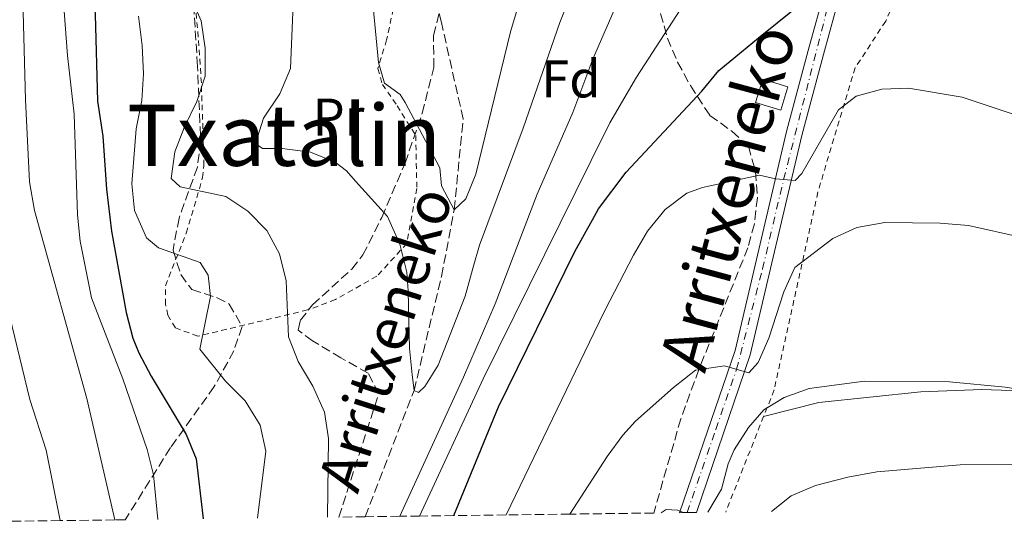
# Model space of a CAD drawing. Units: metres. Extents: x 586455 to 589876, y 4770621 to 4772978.
# Drawn here: x 587311 to 587497, y 4770632 to 4770726 of the extents above; entities that cross this region are included whole.
import ezdxf
from ezdxf.enums import TextEntityAlignment as Align

# ---------------------------------------------------------------- set-up
doc = ezdxf.new("R2010")
doc.units = ezdxf.units.M
doc.header["$MEASUREMENT"] = 0
for name, pattern in [('DGN Style 2', [1.7399219301090239, 1.043953158065414, -0.6959687720436097]), ('DGN Style 3', [2.435890702152634, 1.739921930109024, -0.6959687720436097]), ('DGN Style 4', [2.7856150101045474, 1.391937544087219, -0.6959687720436097, 0.001739921930109024, -0.6959687720436097])]:
    doc.linetypes.add(name, pattern=pattern)
for name, color, linetype, lineweight in [('Barranco lineal', 142, 'DGN Style 3', 13), ('Chamizo-cobertizo', 1, 'Continuous', 0), ('Curva de nivel directora', 30, 'Continuous', 30), ('Curva de nivel intermedia', 30, 'Continuous', 0), ('Eje pista pavimentada', 7, 'DGN Style 4', 0), ('Etiqueta de uso rústico', 92, 'Continuous', 0), ('Etiqueta de zona arbolada', 92, 'Continuous', 0), ('Línea de cambio de uso (parcela vista)', 92, 'Continuous', 0), ('Línea de pista pavimentada', 7, 'Continuous', 0), ('pavimentado', 23, 'Continuous', 0), ('Tela metálica o alambrada', 7, 'DGN Style 2', 0), ('Texto de arroyo-regatas y barrancos', 142, 'Continuous', 0), ('Texto de rotulación de espacio menor sin especificar', 7, 'Continuous', 0), ('Zona arbolada', 92, 'DGN Style 3', 0)]:
    doc.layers.add(name, color=color, linetype=linetype, lineweight=lineweight)
doc.styles.add('Style-Arial', font='arial.ttf')

msp = doc.modelspace()

# ---------------------------------------------------------------- linework, layer by layer
at = {"layer": 'Barranco lineal', "color": 142, "linetype": 'DGN Style 3', "lineweight": 13}
msp.add_polyline3d([(587376.25, 4770632.369999999, 512.8000000000029), (587385.4600000001, 4770656.100000001, 510), (587390.6399999997, 4770677.600000001, 507.4499999999971), (587393.0199999996, 4770690.130000001, 505), (587394.7199999997, 4770707.220000001, 503.1999999999971), (587390.6299999999, 4770725.350000001, 502), (587388.1900000004, 4770735.359999999, 500.8000000000029), (587387.7300000004, 4770737.970000001, 500.6300000000047)], dxfattribs=at)
at = {"layer": 'Chamizo-cobertizo', "color": 1, "linetype": 'Continuous', "lineweight": 0, "elevation": 528.8999999999943, "flags": 128}
msp.add_lwpolyline([(587455.8300000001, 4770713.26), (587454.4900000002, 4770708.869999999), (587449.7699999996, 4770710.300000001), (587451.1100000005, 4770714.689999999), (587455.8300000001, 4770713.26)], close=True, dxfattribs=at)
msp.add_lwpolyline([(587454.4900000002, 4770708.869999999), (587449.7699999996, 4770710.300000001), (587451.1100000005, 4770714.689999999), (587455.8300000001, 4770713.26), (587454.4900000002, 4770708.869999999)], dxfattribs=at)
at = {"layer": 'Curva de nivel directora', "color": 30, "linetype": 'Continuous', "lineweight": 30, "flags": 128}
for points, elevation in [([(587309.87, 4770856.890000001), (587312.4699999995, 4770852.300000003), (587317.1999999991, 4770837.380000004), (587318.3999999994, 4770831.570000002), (587319.8300000001, 4770821.66), (587320.8600000005, 4770790.07), (587321.4699999985, 4770771.160000001), (587322.32, 4770761.030000002), (587323.7399999994, 4770749.260000001), (587325.4200000003, 4770726.910000001), (587325.8699999994, 4770710.550000002), (587326.8899999987, 4770703.980000001), (587327.5700000004, 4770694), (587328.4899999991, 4770686.080000001), (587331.2499999995, 4770670.820000002), (587332.5399999992, 4770665.980000002), (587333.63, 4770663.230000001), (587335.9799999992, 4770658.810000001), (587342.5700000006, 4770647.87), (587344.4799999995, 4770643.240000002), (587345.7999999983, 4770631.970000002)], 525.0000000000002), ([(587392.9499999996, 4770632.580000003), (587401.3899999994, 4770653.04), (587415.7399999994, 4770682.29), (587419.0399999986, 4770688.230000001), (587420.2000000008, 4770690.33), (587425.4099999988, 4770697.189999999), (587439.6400000001, 4770712.460000004), (587442.8299999997, 4770716.330000003), (587450.2999999997, 4770722.470000002), (587457.3099999992, 4770728.140000002), (587462.400000001, 4770733.560000001), (587464.4799999997, 4770735.070000002), (587470.0900000001, 4770736.720000001), (587473.6199999994, 4770736.990000002), (587478.49, 4770738.109999999), (587481.4899999994, 4770740.57), (587484.8800000002, 4770744.360000002), (587488.0999999989, 4770745.4), (587491.6300000005, 4770744.77), (587496.1700000003, 4770742.66), (587499.8699999994, 4770739.26)], 525.0000000000003)]:
    msp.add_lwpolyline(points, dxfattribs=dict(at, elevation=elevation))
at = {"layer": 'Curva de nivel intermedia', "color": 30, "linetype": 'Continuous', "lineweight": 0, "flags": 128}
for points, elevation in [([(587310.2600000012, 4770825.939999999), (587312.6700000007, 4770816.640000001), (587314.5300000004, 4770805.649999999), (587315.5200000005, 4770790.019999999), (587316.000000001, 4770782.29), (587316.550000001, 4770766.259999999), (587318.6699999999, 4770749.640000001), (587319.0900000001, 4770734.24), (587320.200000001, 4770719.189999999), (587321.4900000007, 4770708.140000001), (587322.120000001, 4770689.189999999), (587322.6200000017, 4770684.220000001), (587324.7499999997, 4770673.56), (587330.6399999993, 4770658.34), (587335.2000000014, 4770645.019999999), (587336.4100000005, 4770640.250000001), (587337.2399999998, 4770631.859999999)], 530.0000000000002), ([(587382.7700000005, 4770632.45), (587394.7599999999, 4770658.659999999), (587400.7400000013, 4770672.41), (587408.6400000004, 4770693.060000001), (587415.3799999995, 4770708.430000001), (587418.54, 4770716.949999998), (587419.0700000019, 4770718.369999998), (587429.5700000006, 4770742.460000001), (587432.7000000001, 4770747.000000001), (587449.550000001, 4770775.390000001), (587452.5800000018, 4770779.71), (587462.4900000005, 4770791.519999999), (587465.8400000009, 4770795.52), (587466.9200000005, 4770794.99), (587468.3100000008, 4770793.199999999), (587471.1800000007, 4770793.159999999), (587477.3000000007, 4770799.359999999), (587481.180000001, 4770800.71), (587486.0800000007, 4770800.56), (587491.0000000001, 4770799.67), (587505.8000000014, 4770794.65)], 515.0000000000002), ([(587386.5200000011, 4770632.499999999), (587398.5000000016, 4770658.310000001), (587418.8399999995, 4770699.42), (587422.3300000009, 4770706.470000001), (587427.3500000011, 4770715.109999999), (587439.24, 4770733.539999999), (587446.4000000015, 4770743.310000001), (587450.0800000007, 4770749.649999999), (587451.6699999999, 4770754.390000001), (587452.28, 4770759.59), (587453.8, 4770765.159999999), (587459.0599999994, 4770768.630000001), (587462.8800000015, 4770768.720000001), (587464.130000001, 4770770.52), (587465.7100000012, 4770775.380000001), (587468.5499999999, 4770779.71), (587471.2900000003, 4770780.800000001), (587476.2800000014, 4770781.289999999), (587486.6700000007, 4770779.470000001), (587491.4100000014, 4770777.83), (587496.0899999996, 4770775.649999999), (587500.4700000006, 4770773.230000001)], 520), ([(587310.5000000005, 4770779.259999999), (587312.350000001, 4770710.849999999), (587313.0599999996, 4770695.369999998), (587313.9900000016, 4770689.970000001), (587323.850000001, 4770654.63), (587329.1200000016, 4770631.759999999)], 535), ([(587362.6500000015, 4770727.329999999), (587362.2400000005, 4770716.699999998), (587360.2000000018, 4770711.96), (587357.1500000008, 4770707.38), (587355.650000001, 4770702.61), (587356.9400000006, 4770701.67), (587360.66, 4770701.650000001), (587365.9599999996, 4770700.96), (587370.6300000012, 4770699.08), (587372.720000001, 4770697.480000001), (587374.430000001, 4770695.529999998), (587380.4900000006, 4770688.850000001), (587382.7900000005, 4770683.630000001), (587384.1400000006, 4770678.390000001), (587384.3500000007, 4770674.909999999), (587384.5000000005, 4770669.27), (587384.6400000014, 4770664.119999998), (587385.1399999997, 4770659.09), (587385.4600000016, 4770656.100000001), (587386.310000001, 4770655.759999998), (587387.4800000022, 4770656.869999999), (587390.0100000004, 4770660.899999999), (587395.0599999995, 4770673.880000001), (587396.6200000019, 4770679.310000001), (587397.810000001, 4770683.460000001), (587405.9800000006, 4770705.520000001), (587412.8800000006, 4770725.390000001), (587416.6, 4770734.67)], 510), ([(587377.7999999993, 4770728.34), (587378.7699999994, 4770717.829999999), (587379.8899999993, 4770713.96), (587382.8300000008, 4770711.819999998), (587383.7699999996, 4770710.34), (587390.3400000011, 4770698.039999999), (587390.6200000005, 4770694.619999999), (587393.020000001, 4770690.130000001), (587395.2400000005, 4770692.17), (587397.1000000002, 4770696.859999998), (587403.6400000004, 4770723.599999999), (587406.6800000002, 4770733.989999999)], 505.0000000000002), ([(587343.3700000009, 4770730.259999999), (587345.4200000005, 4770725.699999999), (587346.1500000014, 4770720.560000001), (587346.1200000001, 4770715.27), (587344.5800000001, 4770710.509999999), (587342.230000001, 4770705.739999999), (587340.4400000006, 4770701.01), (587339.7300000021, 4770696.039999999), (587341.4599999998, 4770694.439999998), (587350.0300000017, 4770692.63), (587354.1900000013, 4770689.859999998), (587357.7699999999, 4770686.239999999), (587360.1500000004, 4770681.839999998), (587361.3700000008, 4770676.749999999), (587361.8500000014, 4770666.239999999), (587363.6399999995, 4770661.579999999), (587366.42, 4770656.939999999), (587368.5900000005, 4770652.019999999), (587369.3900000006, 4770647.079999999), (587369.1700000016, 4770632.329999999), (587369.1800000005, 4770632.269999999)], 515.0000000000003), ([(587333.5700000018, 4770726.58), (587334.2600000004, 4770721.019999999), (587334.5199999996, 4770715.690000001), (587334.2100000011, 4770710.699999999), (587333.1800000007, 4770705.390000001), (587332.3200000002, 4770694.99), (587332.8400000009, 4770690.02), (587335.0899999995, 4770684.84), (587337.3899999995, 4770683.000000001), (587345.2100000004, 4770680.210000001), (587346.7100000002, 4770677.849999999), (587347.1799999997, 4770673.84), (587345.1700000003, 4770663.890000001), (587349.9600000002, 4770657.890000001), (587353.6500000005, 4770654.149999999), (587356.4800000002, 4770649.609999999), (587357.5900000011, 4770644.720000001), (587356.0199999998, 4770632.099999999)], 520), ([(587402.7999999999, 4770632.710000001), (587419.4000000006, 4770667.039999999), (587421.4600000014, 4770671.3), (587426.77, 4770681.609999998), (587429.4099999998, 4770686.09), (587432.7500000013, 4770690.189999999), (587436.8000000014, 4770693.24), (587439.7499999997, 4770694.319999999), (587450.4900000021, 4770696.650000001), (587453.4800000003, 4770695.949999999), (587457.1900000008, 4770695.619999998), (587458.4900000016, 4770696.939999999), (587465.3499999992, 4770708.949999999), (587468.6799999997, 4770711.49), (587473.5000000009, 4770712.829999999), (587478.5700000003, 4770712.99), (587488.650000001, 4770711.31), (587498.610000001, 4770707.99)], 530.0000000000003), ([(587414.8200000006, 4770632.859999998), (587421.8200000012, 4770643.710000001), (587424.7800000006, 4770647.73), (587427.1499999999, 4770650.329999999), (587434.2900000013, 4770656.710000001), (587438.450000001, 4770659.970000001), (587443.9100000015, 4770660.749999999), (587448.4700000014, 4770659.470000001), (587450.2500000006, 4770661.390000001), (587452.24, 4770666), (587455.0600000006, 4770674.71), (587457.1600000017, 4770679.239999999), (587464.320000001, 4770684.699999999), (587468.8499999995, 4770686.81), (587474.110000001, 4770687.76), (587484.4900000013, 4770687.609999999), (587489.8600000002, 4770687.149999999), (587499.97, 4770684.939999999)], 535), ([(587307.9000000008, 4770675.92), (587313.1600000003, 4770654.46), (587316.2200000002, 4770644.92), (587318.8399999997, 4770631.63)], 540.0000000000005), ([(587440.76, 4770633.199999998), (587443.3300000004, 4770637.539999999), (587444.5900000011, 4770642.340000001), (587445.74, 4770644.940000001), (587448.400000002, 4770649.140000001), (587451.3100000002, 4770652.509999998), (587455.120000001, 4770654.810000001), (587459.8300000007, 4770656.509999999), (587470.2500000009, 4770657.899999999), (587486.2900000006, 4770657.779999999), (587496.7400000001, 4770656.769999999), (587502.2499999999, 4770655.850000001), (587507.1100000013, 4770654.699999999), (587517.5899999999, 4770651.17), (587532.2300000002, 4770645.289999999), (587536.6700000016, 4770642.98), (587540.7400000019, 4770640.039999999), (587542.5600000012, 4770638.310000001), (587545.5400000007, 4770634.550000001)], 540.0000000000005), ([(587452.7800000008, 4770633.349999999), (587456.4500000009, 4770636.279999998), (587461.0300000008, 4770638.25), (587467.1300000006, 4770639.83), (587472.5900000011, 4770640.81), (587488.3, 4770642.119999999), (587498.990000001, 4770642.189999999), (587504.5000000006, 4770641.63), (587509.3399999999, 4770640.38), (587513.9900000012, 4770638.349999999), (587518.8000000013, 4770635.65), (587520.9900000017, 4770634.229999999)], 545), ([(587431.9800000002, 4770633.08), (587432.9000000011, 4770633.730000001), (587435.0500000013, 4770633.619999999), (587436.1800000002, 4770633.140000001)], 540.0000000000005)]:
    msp.add_lwpolyline(points, dxfattribs=dict(at, elevation=elevation))
at = {"layer": 'Eje pista pavimentada', "color": 7, "linetype": 'DGN Style 4', "lineweight": 0}
msp.add_polyline3d([(587436.8799999974, 4770633.150000001, 539.8500000000059), (587442.2899999989, 4770648.800000003, 536.9100000000036), (587446.1900000015, 4770660.11, 535.0000000000001), (587451.0799999975, 4770679, 532.2100000000065), (587455.0399999983, 4770695.820000002, 530), (587465.100000001, 4770735.220000002, 525.0000000000001), (587465.3400000002, 4770741.040000002, 524.0800000000017), (587464.2399999984, 4770752.040000001, 522.6699999999984), (587461.8299999988, 4770768.670000001, 520.0099999999949), (587461.7199999993, 4770773.76, 519.0000000000001), (587462.2199999979, 4770779.280000002, 518.2100000000065), (587462.9599999997, 4770783.480000001, 517.4199999999984), (587464.4799999997, 4770788.590000001, 516.3999999999943), (587467.2399999979, 4770794.5, 515), (587473.2999999997, 4770802.000000002, 513.3600000000007), (587486.0399999982, 4770814.120000001, 510.6100000000007), (587490.41, 4770815.960000004, 510.2400000000051), (587494.079999998, 4770816.689999999, 509.7700000000042)], dxfattribs=at)
at = {"layer": 'Línea de cambio de uso (parcela vista)', "color": 92, "linetype": 'Continuous', "lineweight": 0}
msp.add_polyline3d([(587451.2800000003, 4770651.25, 540.0399999999936), (587461.6699999999, 4770653.84, 540.1199999999953), (587480.8600000005, 4770655.880000001, 540.0399999999936), (587492.3399999999, 4770656.32, 539.9700000000012), (587507.1200000001, 4770655.82, 539.3699999999953), (587525.1500000004, 4770651.76, 537.9499999999971), (587536.79, 4770646.82, 537.0500000000029), (587549.3899999997, 4770641.039999999, 536.679999999993), (587558.6100000005, 4770648.220000001, 532.4900000000052), (587567.9600000001, 4770654.51, 528.75), (587576.8499999996, 4770659.050000001, 526.1000000000058)], dxfattribs=at)
at = {"layer": 'Línea de pista pavimentada', "color": 7, "linetype": 'Continuous', "lineweight": 0}
for points in [[(587414.2499999985, 4770764.220000001, 501.5599999999978), (587427.2500000005, 4770781.040000003, 504.3099999999978), (587435.5699999998, 4770789.440000001, 506.3500000000058), (587450.1700000024, 4770803.780000002, 508.0299999999989), (587464.7399999991, 4770812.600000001, 508.75), (587475.6199999999, 4770817.189999999, 508.9900000000052), (587482.2199999981, 4770818.540000002, 509.229999999996), (587484.0699999989, 4770818.28, 509.7100000000065), (587488.9899999985, 4770816.560000001, 510.3099999999976), (587486.239999997, 4770815.970000002, 510.4799999999959), (587481.1299999995, 4770811.199999999, 511.3699999999953), (587472.4200000013, 4770803.160000003, 513.3200000000069), (587466.079999998, 4770795.340000001, 514.9600000000064), (587462.8999999972, 4770788.930000001, 516.4600000000065), (587460.899999999, 4770780.760000001, 518.0299999999991), (587460.2100000005, 4770771.230000002, 519.3699999999953), (587461.0199999998, 4770761.910000001, 521.2400000000054), (587463.199999999, 4770749.260000001, 523.0399999999937), (587463.9600000011, 4770738.640000001, 524.3800000000047), (587462.829999998, 4770731.710000002, 525.5), (587459.6600000006, 4770720.109999999, 526.9199999999983), (587455.5700000003, 4770704.840000001, 528.3500000000058), (587445.8899999997, 4770663.660000003, 534.3300000000019), (587435.4499999991, 4770633.130000002, 539.6499999999943)], [(587438.6099999998, 4770633.17, 539.4900000000052), (587448.7499999985, 4770662.840000002, 534.3300000000019), (587458.4499999993, 4770704.109999999, 528.3500000000058), (587462.5399999997, 4770719.330000001, 526.9199999999983), (587465.7499999994, 4770731.080000003, 525.5), (587466.9499999996, 4770738.5, 524.3800000000047), (587466.1600000006, 4770749.62, 523.0399999999937), (587463.979999999, 4770762.290000001, 521.2400000000054), (587463.199999999, 4770771.260000002, 519.3699999999953), (587463.8500000016, 4770780.290000001, 518.0299999999991), (587465.7100000012, 4770787.900000002, 516.4600000000065), (587468.6000000014, 4770793.720000001, 514.9600000000064), (587474.5899999995, 4770801.119999999, 513.3200000000069), (587483.1499999979, 4770809.010000002, 511.3699999999953), (587487.6700000019, 4770813.230000001, 510.4799999999959), (587495.4899999984, 4770814.900000001, 509.9499999999972), (587506.1900000004, 4770815.570000002, 509.350000000006), (587509.4800000006, 4770815.510000001, 509.1100000000007)]]:
    msp.add_polyline3d(points, dxfattribs=at)
at = {"layer": 'pavimentado', "color": 23, "linetype": 'Continuous', "lineweight": 0}
msp.add_polyline3d([(587465.7499999999, 4770731.080000001, 525.5), (587462.54, 4770719.330000001, 526.9199999999983), (587458.4499999997, 4770704.109999999, 528.3500000000058), (587448.749999999, 4770662.840000001, 534.3300000000017), (587438.6100000002, 4770633.17, 539.4900000000052), (587436.1800000005, 4770633.140000001, 540), (587435.4499999997, 4770633.130000001, 539.6499999999943), (587445.8900000001, 4770663.660000001, 534.3300000000017), (587455.5700000008, 4770704.84, 528.3500000000058), (587459.6600000011, 4770720.109999998, 526.9199999999983), (587462.8299999984, 4770731.710000001, 525.5)], dxfattribs=at)
at = {"layer": 'Tela metálica o alambrada', "color": 7, "linetype": 'DGN Style 2', "lineweight": 0, "extrusion": (0.06805216169344204, 0.1716553826308542, 0.9828038120106701), "elevation": 859416.7955122279, "flags": 128}
msp.add_lwpolyline([(1212079.759303894, -4571266.572476619), (1212079.759303894, -4571246.859808103)], dxfattribs=at)
at = {"layer": 'Tela metálica o alambrada', "color": 7, "linetype": 'DGN Style 2', "lineweight": 0}
for points in [[(587483.4900000002, 4770738.189999999, 526.3399999999965), (587478.6100000005, 4770735.460000001, 526.5599999999977), (587474.25, 4770725.619999999, 528.2100000000064), (587468.5099999999, 4770716.850000001, 529.25), (587461.4900000002, 4770693.480000001, 533.3699999999953), (587453.25, 4770656.220000001, 539.8000000000029), (587451.2800000003, 4770651.25, 540.8000000000029)], [(587344.7400000002, 4770666.34, 520.2200000000012), (587340.5499999998, 4770667.91, 522.0200000000041), (587339.1100000005, 4770670.27, 522.2400000000052), (587338.6900000004, 4770672.359999999, 522.2400000000052), (587338.6600000003, 4770675.84, 522.0899999999965), (587342.5899999999, 4770685.730000001, 519.2400000000052), (587345.6699999999, 4770696.189999999, 514.3699999999953), (587345.9100000003, 4770698.480000001, 513.4700000000012), (587345.7699999996, 4770703.630000001, 513.320000000007), (587345.4299999997, 4770714.01, 515.570000000007), (587344.8300000001, 4770722.630000001, 516.0200000000041), (587343.8700000001, 4770733.65, 515.5)], [(587381.9100000003, 4770729.58, 504.4700000000012), (587380.3099999996, 4770722.09, 505.1499999999942), (587378.6600000003, 4770716.710000001, 505.3699999999953), (587379.5199999996, 4770713.730000001, 505.3699999999953), (587382.2699999996, 4770709.720000001, 505.6000000000058), (587385.7800000003, 4770704.119999999, 506.6499999999942), (587385.9900000002, 4770694.16, 508.6000000000058), (587384.1100000005, 4770683.789999999, 510.5500000000029), (587378.4600000001, 4770677.630000001, 511.4499999999971), (587370.6500000004, 4770673.220000001, 513.6199999999953), (587365.4299999997, 4770671.279999999, 514.6699999999983), (587344.7400000002, 4770666.34, 520.2200000000012)]]:
    msp.add_polyline3d(points, dxfattribs=at)
at = {"layer": 'Zona arbolada', "color": 92, "linetype": 'DGN Style 3', "lineweight": 0}
for points in [[(587342.8799999999, 4770745.689999999, 527.1999999999971), (587344.6600000003, 4770717.970000001, 527.3699999999953), (587345.2999999998, 4770703.100000001, 527.6699999999983), (587344.6799999997, 4770698.180000001, 527.9900000000052), (587341.2300000004, 4770688.560000001, 529.1000000000058), (587340.0999999996, 4770682.560000001, 529.4700000000012), (587341.5499999998, 4770677.930000001, 529.279999999999), (587343.6600000003, 4770675.100000001, 529.1699999999983), (587348.3899999997, 4770673.58, 529.1699999999983), (587350.6900000004, 4770672.4, 529.1699999999983), (587353.0899999999, 4770668.15, 529.0200000000041), (587351.5499999998, 4770663.59, 529.1999999999971), (587347.8700000001, 4770656.850000001, 530.5200000000041), (587339.6100000005, 4770645.369999999, 535.5200000000041), (587331.0899999999, 4770631.779999999, 539.8999999999943), (587329.1200000001, 4770631.76, 535), (587318.8399999999, 4770631.630000001, 540), (587309.6100000005, 4770631.51, 545)], [(587342.8799999999, 4770745.689999999, 527.1999999999971), (587344.6600000003, 4770717.970000001, 527.3699999999953), (587345.2999999998, 4770703.100000001, 527.6699999999983), (587344.6799999997, 4770698.180000001, 527.9900000000052), (587341.2300000004, 4770688.560000001, 529.1000000000058), (587340.0999999996, 4770682.560000001, 529.4700000000012), (587341.5499999998, 4770677.930000001, 529.279999999999), (587343.6600000003, 4770675.100000001, 529.1699999999983), (587348.3899999997, 4770673.58, 529.1699999999983), (587350.6900000004, 4770672.4, 529.1699999999983), (587353.0899999999, 4770668.15, 529.0200000000041), (587351.5499999998, 4770663.59, 529.1999999999971), (587347.8700000001, 4770656.850000001, 530.5200000000041), (587339.6100000005, 4770645.369999999, 535.5200000000041), (587331.0899999999, 4770631.779999999, 539.8999999999943)], [(587431.8799999999, 4770727.08, 528.9900000000052), (587433.1500000004, 4770722.430000001, 529.7400000000052), (587435.0899999999, 4770717.9, 530.5099999999948), (587437.5099999999, 4770713.49, 531.3000000000029), (587441.1600000003, 4770707.890000001, 532.2899999999936), (587445.3200000003, 4770704.9, 532.5899999999965), (587448.4000000004, 4770702.08, 532.8899999999994), (587449.7699999996, 4770697.34, 533.929999999993), (587450.0999999996, 4770692.4, 535.2899999999936), (587449.5300000003, 4770687.460000001, 536.6600000000036), (587448.3099999996, 4770682.99, 537.6900000000023), (587439.0800000001, 4770660.100000001, 541.8099999999977), (587435.7000000002, 4770650.810000001, 543.25), (587430.5800000001, 4770633.07, 545.2599999999948), (587414.8200000003, 4770632.859999999, 535), (587402.7999999998, 4770632.710000001, 530), (587392.9500000002, 4770632.58, 525), (587386.5199999996, 4770632.5, 520), (587382.7699999996, 4770632.449999999, 515), (587376.25, 4770632.369999999, 512.8000000000029), (587371.3099999996, 4770632.300000001, 523.8899999999994), (587378.8399999999, 4770655.550000001, 520.8899999999994), (587376.8099999996, 4770659.359999999, 520.0099999999948), (587371.7100000001, 4770662.289999999, 519.1699999999983), (587366.3700000001, 4770665.449999999, 518.9600000000064), (587363.6299999999, 4770667.5, 518.9400000000023), (587364.0599999996, 4770669.310000001, 518.9400000000023), (587366.3799999999, 4770672.26, 518.3399999999965), (587373.7300000004, 4770678.970000001, 517.070000000007), (587375.8499999996, 4770681.630000001, 516.6900000000023), (587379.3799999999, 4770688.689999999, 516.0899999999965), (587383.79, 4770698.890000001, 514.7400000000052), (587387.0099999999, 4770708.289999999, 513.5399999999936), (587389.1799999997, 4770716.92, 512.4900000000052), (587389.1399999997, 4770722.92, 512.3399999999965), (587390.3600000005, 4770727.77, 512.3899999999994)], [(587371.3099999996, 4770632.300000001, 523.8899999999994), (587378.8399999999, 4770655.550000001, 520.8899999999994), (587376.8099999996, 4770659.359999999, 520.0099999999948), (587371.7100000001, 4770662.289999999, 519.1699999999983), (587366.3700000001, 4770665.449999999, 518.9600000000064), (587363.6299999999, 4770667.5, 518.9400000000023), (587364.0599999996, 4770669.310000001, 518.9400000000023), (587366.3799999999, 4770672.26, 518.3399999999965), (587373.7300000004, 4770678.970000001, 517.070000000007), (587375.8499999996, 4770681.630000001, 516.6900000000023), (587379.3799999999, 4770688.689999999, 516.0899999999965), (587383.79, 4770698.890000001, 514.7400000000052), (587387.0099999999, 4770708.289999999, 513.5399999999936), (587389.1799999997, 4770716.92, 512.4900000000052), (587389.1399999997, 4770722.92, 512.3399999999965), (587390.3600000005, 4770727.77, 512.3899999999994)], [(587431.8799999999, 4770727.08, 528.9900000000052), (587433.1500000004, 4770722.430000001, 529.7400000000052), (587435.0899999999, 4770717.9, 530.5099999999948), (587437.5099999999, 4770713.49, 531.3000000000029), (587441.1600000003, 4770707.890000001, 532.2899999999936), (587445.3200000003, 4770704.9, 532.5899999999965), (587448.4000000004, 4770702.08, 532.8899999999994), (587449.7699999996, 4770697.34, 533.929999999993), (587450.0999999996, 4770692.4, 535.2899999999936), (587449.5300000003, 4770687.460000001, 536.6600000000036), (587448.3099999996, 4770682.99, 537.6900000000023), (587439.0800000001, 4770660.100000001, 541.8099999999977), (587435.7000000002, 4770650.810000001, 543.25), (587430.5800000001, 4770633.07, 545.2599999999948)]]:
    msp.add_polyline3d(points, dxfattribs=at)

# ---------------------------------------------------------------- texts
at = {"color": 7, "linetype": 'Continuous', "lineweight": 0, "style": 'Style-Arial'}
msp.add_text('Arritxeneko', height=9, rotation=74.94933, dxfattribs=at).set_placement((587448.8487206366, 4770691.265186068, 532.8999999999943), align=Align.CENTER)
at = {"layer": 'Etiqueta de uso rústico', "color": 92, "linetype": 'Continuous', "lineweight": 0, "style": 'Style-Arial'}
msp.add_text('Pr', height=7.000000000000002, dxfattribs=at).set_placement((587371.2554566063, 4770707.550010001, 507.7400000000052), align=Align.MIDDLE_CENTER)
at = {"layer": 'Etiqueta de zona arbolada', "color": 92, "linetype": 'Continuous', "lineweight": 0, "style": 'Style-Arial'}
msp.add_text('Fd', height=7.000000000000002, dxfattribs=at).set_placement((587415.0074413664, 4770714.77001, 512.6000000000058), align=Align.MIDDLE_CENTER)
at = {"layer": 'Texto de arroyo-regatas y barrancos', "color": 142, "linetype": 'Continuous', "lineweight": 0, "style": 'Style-Arial'}
msp.add_text('Arritxeneko', height=8, rotation=72.21053, dxfattribs=at).set_placement((587374.8599999984, 4770636.49, 513.25))
at = {"layer": 'Texto de rotulación de espacio menor sin especificar', "color": 7, "linetype": 'Continuous', "lineweight": 0, "style": 'Style-Arial'}
msp.add_text('Txatalin', height=11.5, dxfattribs=at).set_placement((587360.9886993384, 4770704.150010001, 514.2899999999936), align=Align.MIDDLE_CENTER)

doc.saveas('drawing.dxf')
